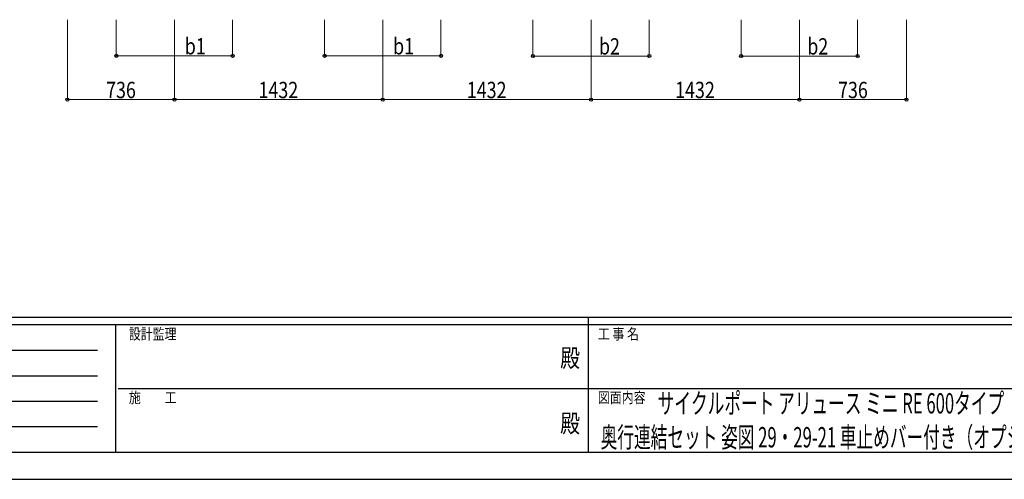
# Model space of a CAD drawing. Units: millimetres. Extents: x 0 to 21025, y 0 to 14850.
# Drawn here: x 6591 to 13360, y 0 to 3163 of the extents above; entities that cross this region are included whole.
import ezdxf
from ezdxf.enums import TextEntityAlignment as Align

# ---------------------------------------------------------------- set-up
doc = ezdxf.new("R2010")
doc.units = ezdxf.units.MM
for name, color, linetype, lineweight in [('USER1', 3, 'Continuous', 13), ('YKK_D', 6, 'Continuous', 13), ('YKK_ZWAK', 7, 'Continuous', 30)]:
    doc.layers.add(name, color=color, linetype=linetype, lineweight=lineweight)
doc.styles.add('text-b', font='extslim2.shx', dxfattribs={"width": 0.8, "bigfont": 'extfont2.shx'})

msp = doc.modelspace()

# ---------------------------------------------------------------- linework, layer by layer
at = {"layer": 'YKK_D'}
for p, q in [((6919.1, 3162.5), (6919.1, 2611.5)), ((7255, 3162.5), (7255, 2912.5)), ((7655, 3162.5), (7655, 2611.5)), ((7655, 3162.5), (7655, 2611.5)), ((8055, 3162.5), (8055, 2912.5)), ((8687, 3162.5), (8687, 2912.5)), ((9087, 3162.5), (9087, 2611.5)), ((9087, 3161.5), (9087, 2611.5)), ((9487, 3162.5), (9487, 2912.5)), ((10119, 3162.5), (10119, 2911.5)), ((10519, 3162.5), (10519, 2611.5)), ((10519, 3161.5), (10519, 2611.5)), ((10919, 3162.5), (10919, 2911.5)), ((11551, 3162.5), (11551, 2911.5)), ((11951, 3162.5), (11951, 2611.5)), ((11951, 3161.5), (11951, 2611.5)), ((12351, 3162.5), (12351, 2911.5)), ((12687.1, 3162.5), (12687.1, 2611.5)), ((7255, 2913.5), (8055, 2913.5)), ((8687, 2913.5), (9487, 2913.5)), ((10119, 2912.5), (10919, 2912.5)), ((11551, 2912.5), (12351, 2912.5)), ((6919.1, 2612.5), (7655, 2612.5)), ((7655, 2612.5), (9087, 2612.5)), ((9087, 2612.5), (10519, 2612.5)), ((10519, 2612.5), (11951, 2612.5)), ((11951, 2612.5), (12687.1, 2612.5))]:
    msp.add_line(p, q, dxfattribs=at)
at = {"layer": 'YKK_D', "linetype": 'ByBlock', "lineweight": -2}
for centre in [(7255, 2913.5), (8055, 2913.5), (8687, 2913.5), (9487, 2913.5), (10119, 2912.5), (10919, 2912.5), (11551, 2912.5), (12351, 2912.5), (6919.1, 2612.5), (7655, 2612.5), (7655, 2612.5), (9087, 2612.5), (9087, 2612.5), (10519, 2612.5), (10519, 2612.5), (11951, 2612.5), (11951, 2612.5), (12687.1, 2612.5)]:
    msp.add_circle(centre, 10.6, dxfattribs=at)
at = {"layer": 'YKK_ZWAK'}
for p, q in [((20250, 1112.5), (750, 1112.5)), ((10500, 1112.5), (10500, 187.5)), ((7250, 1062.5), (750, 1062.5)), ((7250, 1062.5), (7250, 187.5)), ((10500, 1062.5), (7250, 1062.5)), ((13750, 1062.5), (10500, 1062.5)), ((856.3, 887.5), (7125, 887.5)), ((856.3, 712.5), (7125, 712.5)), ((7268.8, 625), (10500, 625)), ((10500, 625), (13750, 625)), ((856.3, 537.5), (7125, 537.5)), ((856.3, 362.5), (7125, 362.5)), ((750, 187.5), (7250, 187.5)), ((7250, 187.5), (10500, 187.5)), ((10500, 187.5), (13750, 187.5)), ((0, 0), (21025, 0))]:
    msp.add_line(p, q, dxfattribs=at)
msp.add_point((10500, 187.5), dxfattribs=at)

# ---------------------------------------------------------------- texts
at = {"layer": 'USER1', "style": 'text-b', "width": 0.6}
for s, p in [('サイクルポート アリュース ミニ RE 600タイプ', (10977, 452.9)), ('奥行連結セット 姿図 29・29-21 車止めバー付き（オプション）', (10585, 219.6))]:
    msp.add_text(s, height=140, dxfattribs=at).set_placement(p)
at = {"layer": 'YKK_D', "style": 'text-b', "width": 0.8}
for s, p in [('b1', (7726, 2923.5)), ('b1', (9158, 2923.5)), ('b2', (10573.3, 2922.5)), ('b2', (12005.3, 2922.5)), ('736', (7185, 2622.5)), ('1432', (8233, 2622.5)), ('1432', (9665, 2622.5)), ('1432', (11097, 2622.5)), ('736', (12217.1, 2622.5))]:
    msp.add_text(s, height=112.5, dxfattribs=at).set_placement(p)
at = {"layer": 'YKK_ZWAK', "style": 'text-b', "width": 0.8}
for s, p in [('設計監理', (7341.7, 962.5)), ('工 事 名', (10565.7, 962.5)), ('施\u3000\u3000工', (7341.7, 525)), ('図面内容', (10565.7, 525))]:
    msp.add_text(s, height=75, dxfattribs=at).set_placement(p)
for p in [(10375, 818.8), (10375, 368.8)]:
    msp.add_text('殿', height=125, dxfattribs=at).set_placement(p, align=Align.MIDDLE)

doc.saveas('drawing.dxf')
